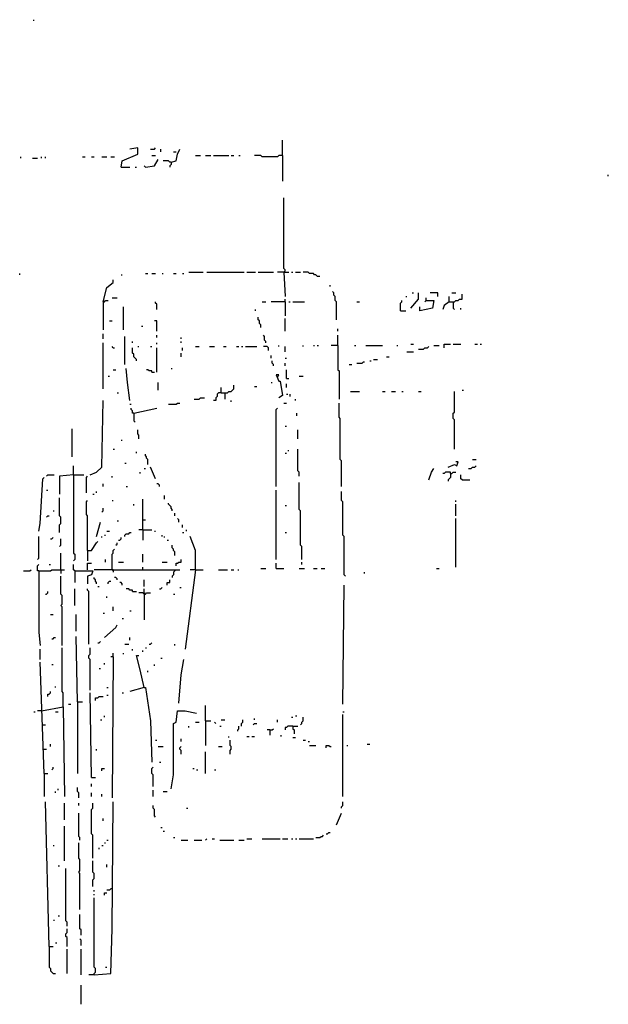
# Model space of a CAD drawing. Extents: x 0.02 to 9.93, y 0 to 8.03.
# Drawn here: x 3.08 to 3.84, y 2.79 to 4.05 of the extents above; entities that cross this region are included whole.
import ezdxf

# ---------------------------------------------------------------- set-up
doc = ezdxf.new("R2010")
doc.units = 0

msp = doc.modelspace()

# ---------------------------------------------------------------- linework, layer by layer
at = {"layer": 'R2V', "color": 0}
for points in [[(3.097199, 4.049423, 0), (3.097199, 4.051071, 0)], [(3.209226, 3.861614, 0), (3.210873, 3.869852, 0), (3.230643, 3.878089, 0), (3.230643, 3.886326, 0), (3.220758, 3.884679, 0)], [(3.247117, 3.884679, 0), (3.252059, 3.884679, 0), (3.253707, 3.886326, 0)], [(3.260297, 3.881384, 0), (3.260297, 3.884679, 0)], [(3.273476, 3.868204, 0), (3.280066, 3.869852, 0), (3.281713, 3.878089, 0), (3.285008, 3.884679, 0)], [(3.416804, 3.876442, 0), (3.416804, 3.896211, 0)], [(3.080725, 3.873147, 0), (3.080725, 3.874794, 0)], [(3.095552, 3.873147, 0), (3.102142, 3.873147, 0)], [(3.107084, 3.873147, 0), (3.107084, 3.874794, 0)], [(3.112026, 3.873147, 0), (3.112026, 3.874794, 0)], [(3.159802, 3.874794, 0), (3.163097, 3.874794, 0)], [(3.171334, 3.874794, 0), (3.174629, 3.874794, 0)], [(3.184514, 3.874794, 0), (3.191104, 3.874794, 0)], [(3.196046, 3.874794, 0), (3.200988, 3.874794, 0)], [(3.248764, 3.876442, 0), (3.253707, 3.876442, 0)], [(3.276771, 3.881384, 0), (3.280066, 3.881384, 0)], [(3.304778, 3.876442, 0), (3.311367, 3.876442, 0)], [(3.317957, 3.876442, 0), (3.324547, 3.876442, 0)], [(3.327842, 3.876442, 0), (3.347611, 3.876442, 0)], [(3.350906, 3.876442, 0), (3.354201, 3.876442, 0)], [(3.360791, 3.876442, 0), (3.362438, 3.876442, 0)], [(3.416804, 3.876442, 0), (3.411862, 3.876442, 0), (3.410214, 3.874794, 0), (3.390445, 3.874794, 0), (3.388797, 3.876442, 0), (3.38056, 3.876442, 0)], [(3.416804, 3.876442, 0), (3.416804, 3.843493, 0)], [(3.209226, 3.861614, 0), (3.220758, 3.861614, 0)], [(3.227348, 3.861614, 0), (3.228995, 3.861614, 0)], [(3.240527, 3.861614, 0), (3.23888, 3.863262, 0)], [(3.240527, 3.861614, 0), (3.252059, 3.863262, 0), (3.257002, 3.871499, 0)], [(3.273476, 3.868204, 0), (3.271829, 3.868204, 0), (3.270181, 3.869852, 0), (3.263591, 3.869852, 0)], [(3.273476, 3.868204, 0), (3.273476, 3.864909, 0), (3.271829, 3.863262, 0), (3.271829, 3.861614, 0)], [(3.835255, 3.850082, 0), (3.835255, 3.85173, 0)], [(3.418451, 3.726524, 0), (3.420099, 3.728171, 0), (3.420099, 3.729819, 0), (3.418451, 3.731466, 0), (3.418451, 3.822076, 0)], [(3.079077, 3.723229, 0), (3.079077, 3.724876, 0)], [(3.209226, 3.723229, 0), (3.210873, 3.723229, 0)], [(3.240527, 3.724876, 0), (3.243822, 3.724876, 0)], [(3.248764, 3.724876, 0), (3.253707, 3.724876, 0)], [(3.261944, 3.724876, 0), (3.263591, 3.724876, 0)], [(3.276771, 3.724876, 0), (3.280066, 3.724876, 0)], [(3.288303, 3.724876, 0), (3.289951, 3.724876, 0)], [(3.29654, 3.726524, 0), (3.314662, 3.726524, 0)], [(3.319605, 3.726524, 0), (3.367381, 3.726524, 0)], [(3.370675, 3.726524, 0), (3.382208, 3.726524, 0)], [(3.385502, 3.726524, 0), (3.405272, 3.726524, 0)], [(3.418451, 3.726524, 0), (3.410214, 3.726524, 0)], [(3.418451, 3.726524, 0), (3.425041, 3.726524, 0)], [(3.418451, 3.726524, 0), (3.420099, 3.695222, 0)], [(3.420099, 3.726524, 0), (3.418451, 3.726524, 0)], [(3.428336, 3.726524, 0), (3.429984, 3.726524, 0)], [(3.433278, 3.726524, 0), (3.439868, 3.726524, 0)], [(3.461285, 3.721582, 0), (3.459638, 3.723229, 0), (3.45799, 3.723229, 0), (3.456343, 3.724876, 0), (3.4514, 3.724876, 0), (3.449753, 3.726524, 0), (3.443163, 3.726524, 0)], [(3.461285, 3.721582, 0), (3.46458, 3.721582, 0)], [(3.186161, 3.688633, 0), (3.191104, 3.706755, 0), (3.199341, 3.713344, 0), (3.199341, 3.716639, 0)], [(3.477759, 3.708402, 0), (3.477759, 3.710049, 0)], [(3.485997, 3.665568, 0), (3.485997, 3.688633, 0), (3.484349, 3.69028, 0), (3.484349, 3.695222, 0), (3.482702, 3.69687, 0), (3.482702, 3.700165, 0), (3.481054, 3.701812, 0)], [(3.574959, 3.695222, 0), (3.576606, 3.695222, 0)], [(3.581549, 3.680395, 0), (3.591433, 3.691928, 0), (3.591433, 3.700165, 0)], [(3.583196, 3.700165, 0), (3.584843, 3.700165, 0)], [(3.616145, 3.695222, 0), (3.616145, 3.700165, 0), (3.60626, 3.700165, 0)], [(3.630972, 3.688633, 0), (3.637562, 3.688633, 0), (3.639209, 3.69028, 0), (3.642504, 3.69028, 0), (3.644152, 3.691928, 0), (3.647446, 3.691928, 0), (3.647446, 3.698517, 0)], [(3.630972, 3.688633, 0), (3.630972, 3.695222, 0)], [(3.634267, 3.700165, 0), (3.639209, 3.700165, 0)], [(3.186161, 3.688633, 0), (3.187809, 3.688633, 0), (3.189456, 3.69028, 0), (3.192751, 3.69028, 0)], [(3.186161, 3.688633, 0), (3.186161, 3.652389, 0)], [(3.197694, 3.693575, 0), (3.204283, 3.693575, 0)], [(3.212521, 3.652389, 0), (3.212521, 3.682043, 0)], [(3.255354, 3.678748, 0), (3.255354, 3.685338, 0), (3.253707, 3.686985, 0), (3.253707, 3.688633, 0)], [(3.390445, 3.688633, 0), (3.395387, 3.688633, 0)], [(3.420099, 3.688633, 0), (3.401977, 3.688633, 0)], [(3.420099, 3.688633, 0), (3.420099, 3.691928, 0)], [(3.420099, 3.688633, 0), (3.420099, 3.670511, 0)], [(3.425041, 3.688633, 0), (3.426689, 3.688633, 0)], [(3.429984, 3.688633, 0), (3.444811, 3.688633, 0)], [(3.512356, 3.688633, 0), (3.515651, 3.688633, 0)], [(3.568369, 3.6771, 0), (3.568369, 3.686985, 0), (3.570016, 3.688633, 0), (3.570016, 3.69028, 0)], [(3.601318, 3.69028, 0), (3.611203, 3.69028, 0), (3.609555, 3.680395, 0), (3.593081, 3.6771, 0), (3.593081, 3.682043, 0)], [(3.601318, 3.69028, 0), (3.599671, 3.688633, 0)], [(3.601318, 3.69028, 0), (3.601318, 3.693575, 0)], [(3.630972, 3.688633, 0), (3.624382, 3.68369, 0), (3.622735, 3.678748, 0)], [(3.635914, 3.688633, 0), (3.635914, 3.680395, 0), (3.637562, 3.678748, 0)], [(3.382208, 3.6771, 0), (3.382208, 3.678748, 0)], [(3.568369, 3.6771, 0), (3.574959, 3.6771, 0)], [(3.645799, 3.678748, 0), (3.645799, 3.680395, 0)], [(3.194399, 3.663921, 0), (3.197694, 3.663921, 0)], [(3.235585, 3.657331, 0), (3.237232, 3.657331, 0)], [(3.255354, 3.650741, 0), (3.255354, 3.663921, 0), (3.252059, 3.663921, 0)], [(3.388797, 3.655684, 0), (3.388797, 3.658979, 0), (3.38715, 3.660626, 0), (3.38715, 3.663921, 0), (3.385502, 3.665568, 0), (3.385502, 3.668863, 0)], [(3.420099, 3.650741, 0), (3.420099, 3.667216, 0)], [(3.186161, 3.640857, 0), (3.186161, 3.647446, 0)], [(3.214168, 3.607908, 0), (3.214168, 3.644152, 0)], [(3.255354, 3.642504, 0), (3.255354, 3.645799, 0)], [(3.395387, 3.635914, 0), (3.395387, 3.637562, 0), (3.39374, 3.639209, 0), (3.39374, 3.644152, 0), (3.392092, 3.645799, 0)], [(3.487644, 3.650741, 0), (3.487644, 3.654036, 0)], [(3.487644, 3.632619, 0), (3.487644, 3.645799, 0)], [(3.186161, 3.576606, 0), (3.186161, 3.635914, 0)], [(3.224053, 3.635914, 0), (3.224053, 3.637562, 0)], [(3.255354, 3.634267, 0), (3.255354, 3.635914, 0)], [(3.286656, 3.640857, 0), (3.286656, 3.642504, 0)], [(3.286656, 3.635914, 0), (3.286656, 3.637562, 0)], [(3.411862, 3.630972, 0), (3.411862, 3.632619, 0)], [(3.443163, 3.630972, 0), (3.443163, 3.632619, 0)], [(3.456343, 3.632619, 0), (3.45799, 3.632619, 0)], [(3.461285, 3.632619, 0), (3.462932, 3.632619, 0)], [(3.487644, 3.632619, 0), (3.479407, 3.632619, 0)], [(3.487644, 3.632619, 0), (3.487644, 3.601318, 0), (3.489292, 3.599671, 0), (3.489292, 3.563427, 0)], [(3.509061, 3.632619, 0), (3.510708, 3.632619, 0)], [(3.523888, 3.632619, 0), (3.545305, 3.632619, 0)], [(3.563427, 3.632619, 0), (3.565074, 3.632619, 0)], [(3.581549, 3.634267, 0), (3.584843, 3.634267, 0)], [(3.611203, 3.632619, 0), (3.617792, 3.632619, 0)], [(3.624382, 3.629325, 0), (3.624382, 3.634267, 0), (3.632619, 3.634267, 0)], [(3.635914, 3.634267, 0), (3.645799, 3.634267, 0)], [(3.663921, 3.634267, 0), (3.667216, 3.634267, 0)], [(3.670511, 3.634267, 0), (3.672158, 3.634267, 0)], [(3.199341, 3.629325, 0), (3.197694, 3.630972, 0)], [(3.199341, 3.629325, 0), (3.200988, 3.629325, 0)], [(3.228995, 3.61285, 0), (3.228995, 3.614498, 0), (3.227348, 3.616145, 0), (3.2257, 3.617792, 0), (3.2257, 3.621087, 0), (3.224053, 3.622735, 0), (3.224053, 3.629325, 0)], [(3.230643, 3.630972, 0), (3.23229, 3.630972, 0)], [(3.247117, 3.630972, 0), (3.248764, 3.630972, 0)], [(3.255354, 3.598023, 0), (3.255354, 3.629325, 0)], [(3.286656, 3.617792, 0), (3.286656, 3.622735, 0)], [(3.288303, 3.62603, 0), (3.288303, 3.629325, 0)], [(3.304778, 3.630972, 0), (3.30972, 3.630972, 0)], [(3.3229, 3.630972, 0), (3.329489, 3.630972, 0)], [(3.341021, 3.630972, 0), (3.344316, 3.630972, 0)], [(3.357496, 3.630972, 0), (3.360791, 3.630972, 0)], [(3.364086, 3.630972, 0), (3.365733, 3.630972, 0)], [(3.369028, 3.630972, 0), (3.383855, 3.630972, 0)], [(3.398682, 3.62603, 0), (3.398682, 3.629325, 0), (3.397035, 3.630972, 0), (3.392092, 3.630972, 0)], [(3.401977, 3.616145, 0), (3.401977, 3.61944, 0)], [(3.420099, 3.624382, 0), (3.420099, 3.630972, 0)], [(3.576606, 3.624382, 0), (3.584843, 3.624382, 0)], [(3.591433, 3.627677, 0), (3.598023, 3.627677, 0), (3.599671, 3.629325, 0), (3.602965, 3.629325, 0), (3.604613, 3.630972, 0)], [(3.405272, 3.60626, 0), (3.405272, 3.607908, 0), (3.403624, 3.609555, 0), (3.403624, 3.61285, 0)], [(3.420099, 3.616145, 0), (3.421746, 3.616145, 0)], [(3.420099, 3.60626, 0), (3.420099, 3.609555, 0)], [(3.502471, 3.607908, 0), (3.505766, 3.607908, 0)], [(3.512356, 3.609555, 0), (3.518946, 3.609555, 0), (3.520593, 3.611203, 0), (3.522241, 3.611203, 0)], [(3.52883, 3.61285, 0), (3.530478, 3.61285, 0)], [(3.533773, 3.614498, 0), (3.538715, 3.614498, 0)], [(3.550247, 3.617792, 0), (3.553542, 3.617792, 0)], [(3.199341, 3.601318, 0), (3.202636, 3.601318, 0)], [(3.220758, 3.561779, 0), (3.217463, 3.584843, 0), (3.215815, 3.602965, 0)], [(3.248764, 3.598023, 0), (3.248764, 3.599671, 0), (3.24547, 3.599671, 0), (3.243822, 3.601318, 0), (3.242175, 3.601318, 0)], [(3.248764, 3.598023, 0), (3.252059, 3.598023, 0)], [(3.273476, 3.602965, 0), (3.275124, 3.602965, 0)], [(3.410214, 3.591433, 0), (3.411862, 3.594728, 0), (3.408567, 3.594728, 0), (3.411862, 3.586491, 0), (3.413509, 3.586491, 0), (3.416804, 3.568369, 0), (3.411862, 3.565074, 0)], [(3.421746, 3.589786, 0), (3.421746, 3.601318, 0)], [(3.192751, 3.593081, 0), (3.194399, 3.593081, 0)], [(3.257002, 3.574959, 0), (3.257002, 3.584843, 0)], [(3.337727, 3.571664, 0), (3.345964, 3.571664, 0), (3.347611, 3.573311, 0), (3.350906, 3.573311, 0), (3.352554, 3.574959, 0), (3.354201, 3.576606, 0), (3.354201, 3.581549, 0)], [(3.401977, 3.584843, 0), (3.403624, 3.584843, 0)], [(3.421746, 3.589786, 0), (3.425041, 3.589786, 0)], [(3.421746, 3.578254, 0), (3.421746, 3.583196, 0)], [(3.438221, 3.593081, 0), (3.443163, 3.593081, 0)], [(3.204283, 3.571664, 0), (3.205931, 3.571664, 0)], [(3.337727, 3.571664, 0), (3.334432, 3.571664, 0), (3.332784, 3.570016, 0), (3.332784, 3.566722, 0), (3.331137, 3.565074, 0), (3.331137, 3.561779, 0), (3.327842, 3.561779, 0)], [(3.337727, 3.571664, 0), (3.337727, 3.578254, 0)], [(3.342669, 3.571664, 0), (3.342669, 3.563427, 0)], [(3.38056, 3.579901, 0), (3.383855, 3.579901, 0)], [(3.421746, 3.570016, 0), (3.423394, 3.570016, 0)], [(3.426689, 3.566722, 0), (3.426689, 3.570016, 0)], [(3.504119, 3.573311, 0), (3.515651, 3.573311, 0)], [(3.545305, 3.573311, 0), (3.5486, 3.573311, 0)], [(3.556837, 3.573311, 0), (3.561779, 3.573311, 0)], [(3.570016, 3.573311, 0), (3.571664, 3.573311, 0)], [(3.591433, 3.573311, 0), (3.594728, 3.573311, 0)], [(3.637562, 3.499176, 0), (3.637562, 3.537068, 0), (3.635914, 3.538715, 0), (3.635914, 3.545305, 0), (3.637562, 3.546952, 0), (3.637562, 3.573311, 0)], [(3.647446, 3.574959, 0), (3.649094, 3.574959, 0)], [(3.169687, 3.466227, 0), (3.177924, 3.469522, 0), (3.184514, 3.476112, 0), (3.186161, 3.561779, 0)], [(3.220758, 3.556837, 0), (3.222405, 3.556837, 0)], [(3.270181, 3.556837, 0), (3.280066, 3.556837, 0), (3.281713, 3.558484, 0), (3.285008, 3.558484, 0)], [(3.30313, 3.563427, 0), (3.30972, 3.563427, 0), (3.311367, 3.565074, 0), (3.31631, 3.565074, 0)], [(3.350906, 3.560132, 0), (3.350906, 3.561779, 0)], [(3.418451, 3.558484, 0), (3.421746, 3.558484, 0)], [(3.433278, 3.561779, 0), (3.433278, 3.563427, 0)], [(3.492586, 3.4514, 0), (3.492586, 3.484349, 0), (3.490939, 3.485997, 0), (3.490939, 3.538715, 0), (3.489292, 3.540362, 0), (3.489292, 3.558484, 0)], [(3.2257, 3.545305, 0), (3.224053, 3.545305, 0), (3.224053, 3.5486, 0), (3.222405, 3.550247, 0), (3.222405, 3.551895, 0)], [(3.2257, 3.545305, 0), (3.255354, 3.551895, 0)], [(3.2257, 3.545305, 0), (3.2257, 3.53542, 0), (3.227348, 3.533773, 0)], [(3.408567, 3.4514, 0), (3.408567, 3.550247, 0), (3.410214, 3.551895, 0)], [(3.434926, 3.54201, 0), (3.434926, 3.545305, 0)], [(3.146623, 3.489292, 0), (3.146623, 3.525535, 0)], [(3.23229, 3.512356, 0), (3.23229, 3.517298, 0), (3.230643, 3.518946, 0), (3.230643, 3.523888, 0)], [(3.420099, 3.52883, 0), (3.421746, 3.52883, 0)], [(3.436573, 3.512356, 0), (3.436573, 3.523888, 0)], [(3.209226, 3.510708, 0), (3.210873, 3.510708, 0)], [(3.199341, 3.499176, 0), (3.200988, 3.499176, 0)], [(3.228995, 3.494234, 0), (3.228995, 3.495881, 0)], [(3.243822, 3.479407, 0), (3.243822, 3.485997, 0), (3.242175, 3.487644, 0), (3.242175, 3.489292, 0), (3.240527, 3.490939, 0), (3.240527, 3.492586, 0)], [(3.420099, 3.494234, 0), (3.421746, 3.494234, 0)], [(3.423394, 3.497529, 0), (3.425041, 3.497529, 0)], [(3.438221, 3.46458, 0), (3.438221, 3.469522, 0), (3.436573, 3.47117, 0), (3.436573, 3.499176, 0)], [(3.214168, 3.481054, 0), (3.215815, 3.481054, 0)], [(3.629325, 3.476112, 0), (3.637562, 3.479407, 0), (3.640857, 3.477759, 0), (3.642504, 3.482702, 0), (3.639209, 3.482702, 0)], [(3.660626, 3.485997, 0), (3.665568, 3.485997, 0)], [(3.14827, 3.466227, 0), (3.14827, 3.477759, 0)], [(3.233937, 3.467875, 0), (3.233937, 3.469522, 0)], [(3.23888, 3.474465, 0), (3.240527, 3.474465, 0)], [(3.253707, 3.461285, 0), (3.247117, 3.476112, 0)], [(3.604613, 3.459638, 0), (3.607908, 3.469522, 0), (3.611203, 3.474465, 0)], [(3.632619, 3.467875, 0), (3.632619, 3.469522, 0), (3.62603, 3.469522, 0), (3.624382, 3.467875, 0), (3.622735, 3.467875, 0)], [(3.632619, 3.467875, 0), (3.632619, 3.462932, 0), (3.630972, 3.461285, 0), (3.629325, 3.459638, 0), (3.629325, 3.45799, 0)], [(3.632619, 3.467875, 0), (3.634267, 3.467875, 0), (3.635914, 3.469522, 0), (3.639209, 3.469522, 0)], [(3.655684, 3.474465, 0), (3.658979, 3.474465, 0), (3.660626, 3.476112, 0), (3.663921, 3.476112, 0), (3.665568, 3.477759, 0)], [(3.103789, 3.39374, 0), (3.105437, 3.403624, 0), (3.108731, 3.461285, 0), (3.110379, 3.462932, 0)], [(3.113674, 3.46458, 0), (3.115321, 3.466227, 0), (3.123558, 3.466227, 0)], [(3.14827, 3.466227, 0), (3.130148, 3.46458, 0), (3.130148, 3.441516, 0)], [(3.14827, 3.466227, 0), (3.16145, 3.466227, 0)], [(3.14827, 3.466227, 0), (3.14827, 3.365733, 0), (3.149918, 3.364086, 0), (3.149918, 3.357496, 0), (3.14827, 3.355848, 0)], [(3.164745, 3.443163, 0), (3.164745, 3.462932, 0), (3.166392, 3.46458, 0)], [(3.186161, 3.4514, 0), (3.186161, 3.454695, 0)], [(3.197694, 3.462932, 0), (3.197694, 3.46458, 0)], [(3.258649, 3.4514, 0), (3.258649, 3.453048, 0), (3.257002, 3.454695, 0), (3.255354, 3.454695, 0)], [(3.441516, 3.357496, 0), (3.441516, 3.37397, 0), (3.439868, 3.375618, 0), (3.439868, 3.420099, 0), (3.438221, 3.421746, 0), (3.438221, 3.456343, 0)], [(3.647446, 3.459638, 0), (3.645799, 3.461285, 0), (3.645799, 3.466227, 0)], [(3.647446, 3.459638, 0), (3.657331, 3.459638, 0)], [(3.113674, 3.446458, 0), (3.115321, 3.446458, 0)], [(3.172982, 3.441516, 0), (3.174629, 3.441516, 0)], [(3.177924, 3.443163, 0), (3.177924, 3.444811, 0)], [(3.215815, 3.4514, 0), (3.217463, 3.4514, 0)], [(3.408567, 3.357496, 0), (3.408567, 3.446458, 0)], [(3.497529, 3.336079, 0), (3.495881, 3.337727, 0), (3.495881, 3.38715, 0), (3.494234, 3.388797, 0), (3.494234, 3.431631, 0), (3.492586, 3.433278, 0), (3.492586, 3.444811, 0)], [(3.130148, 3.392092, 0), (3.130148, 3.401977, 0), (3.131796, 3.403624, 0), (3.131796, 3.411862, 0), (3.130148, 3.413509, 0), (3.130148, 3.436573, 0)], [(3.166392, 3.369028, 0), (3.166392, 3.413509, 0), (3.164745, 3.415157, 0), (3.164745, 3.431631, 0), (3.166392, 3.433278, 0)], [(3.197694, 3.433278, 0), (3.199341, 3.433278, 0)], [(3.237232, 3.395387, 0), (3.237232, 3.434926, 0)], [(3.265239, 3.434926, 0), (3.265239, 3.439868, 0)], [(3.275124, 3.420099, 0), (3.275124, 3.421746, 0), (3.273476, 3.423394, 0), (3.273476, 3.425041, 0), (3.271829, 3.426689, 0), (3.270181, 3.428336, 0), (3.270181, 3.429984, 0)], [(3.639209, 3.431631, 0), (3.639209, 3.433278, 0)], [(3.121911, 3.420099, 0), (3.123558, 3.420099, 0)], [(3.184514, 3.418451, 0), (3.186161, 3.420099, 0), (3.186161, 3.423394, 0)], [(3.2257, 3.426689, 0), (3.2257, 3.428336, 0)], [(3.278418, 3.413509, 0), (3.278418, 3.416804, 0)], [(3.420099, 3.426689, 0), (3.421746, 3.426689, 0)], [(3.639209, 3.413509, 0), (3.639209, 3.428336, 0)], [(3.113674, 3.411862, 0), (3.115321, 3.413509, 0), (3.116969, 3.413509, 0)], [(3.177924, 3.38715, 0), (3.182867, 3.405272, 0)], [(3.204283, 3.406919, 0), (3.205931, 3.406919, 0)], [(3.237232, 3.408567, 0), (3.240527, 3.408567, 0)], [(3.283361, 3.405272, 0), (3.283361, 3.408567, 0), (3.281713, 3.410214, 0)], [(3.639209, 3.347611, 0), (3.639209, 3.410214, 0)], [(3.191104, 3.39374, 0), (3.194399, 3.39374, 0)], [(3.214168, 3.38715, 0), (3.214168, 3.388797, 0), (3.215815, 3.390445, 0), (3.21911, 3.390445, 0), (3.220758, 3.392092, 0), (3.222405, 3.392092, 0)], [(3.237232, 3.395387, 0), (3.23229, 3.395387, 0)], [(3.237232, 3.395387, 0), (3.248764, 3.395387, 0)], [(3.237232, 3.395387, 0), (3.237232, 3.382208, 0)], [(3.252059, 3.39374, 0), (3.253707, 3.39374, 0)], [(3.288303, 3.398682, 0), (3.288303, 3.401977, 0)], [(3.288303, 3.392092, 0), (3.289951, 3.392092, 0)], [(3.293245, 3.39374, 0), (3.293245, 3.395387, 0)], [(3.420099, 3.392092, 0), (3.421746, 3.392092, 0)], [(3.102142, 3.357496, 0), (3.103789, 3.359143, 0), (3.103789, 3.38715, 0)], [(3.118616, 3.383855, 0), (3.120264, 3.383855, 0), (3.121911, 3.385502, 0)], [(3.130148, 3.37397, 0), (3.131796, 3.375618, 0), (3.131796, 3.383855, 0)], [(3.166392, 3.369028, 0), (3.171334, 3.369028, 0), (3.177924, 3.378913, 0), (3.179572, 3.38056, 0)], [(3.184514, 3.385502, 0), (3.184514, 3.38715, 0)], [(3.187809, 3.388797, 0), (3.189456, 3.388797, 0)], [(3.202636, 3.375618, 0), (3.204283, 3.377265, 0), (3.204283, 3.378913, 0)], [(3.205931, 3.382208, 0), (3.207578, 3.382208, 0), (3.209226, 3.383855, 0), (3.209226, 3.385502, 0)], [(3.261944, 3.38715, 0), (3.261944, 3.388797, 0)], [(3.265239, 3.385502, 0), (3.265239, 3.38715, 0)], [(3.268534, 3.382208, 0), (3.270181, 3.382208, 0)], [(3.304778, 3.344316, 0), (3.304778, 3.369028, 0), (3.298188, 3.38715, 0)], [(3.131796, 3.344316, 0), (3.131796, 3.365733, 0)], [(3.166392, 3.369028, 0), (3.166392, 3.355848, 0)], [(3.197694, 3.344316, 0), (3.197694, 3.364086, 0), (3.199341, 3.365733, 0), (3.199341, 3.369028, 0), (3.200988, 3.370675, 0)], [(3.278418, 3.362438, 0), (3.278418, 3.367381, 0), (3.276771, 3.369028, 0), (3.276771, 3.370675, 0), (3.275124, 3.372323, 0), (3.275124, 3.375618, 0)], [(3.189456, 3.354201, 0), (3.189456, 3.357496, 0)], [(3.205931, 3.354201, 0), (3.212521, 3.354201, 0)], [(3.237232, 3.354201, 0), (3.237232, 3.364086, 0)], [(3.261944, 3.354201, 0), (3.268534, 3.354201, 0)], [(3.280066, 3.349259, 0), (3.280066, 3.352554, 0), (3.281713, 3.352554, 0), (3.283361, 3.354201, 0), (3.286656, 3.354201, 0), (3.286656, 3.357496, 0)], [(3.441516, 3.350906, 0), (3.441516, 3.354201, 0)], [(3.08402, 3.342669, 0), (3.092257, 3.342669, 0), (3.093904, 3.344316, 0)], [(3.103789, 3.342669, 0), (3.102142, 3.342669, 0), (3.102142, 3.349259, 0), (3.103789, 3.350906, 0)], [(3.103789, 3.342669, 0), (3.118616, 3.342669, 0), (3.120264, 3.344316, 0), (3.136738, 3.344316, 0)], [(3.103789, 3.342669, 0), (3.103789, 3.263591, 0), (3.105437, 3.247117, 0)], [(3.116969, 3.350906, 0), (3.118616, 3.350906, 0)], [(3.131796, 3.344316, 0), (3.131796, 3.339374, 0)], [(3.149918, 3.342669, 0), (3.14827, 3.344316, 0), (3.14827, 3.350906, 0)], [(3.149918, 3.342669, 0), (3.149918, 3.327842, 0)], [(3.149918, 3.342669, 0), (3.172982, 3.342669, 0), (3.171334, 3.337727, 0), (3.166392, 3.336079, 0), (3.166392, 3.326194, 0)], [(3.166392, 3.344316, 0), (3.166392, 3.352554, 0), (3.171334, 3.352554, 0)], [(3.197694, 3.344316, 0), (3.174629, 3.344316, 0)], [(3.197694, 3.344316, 0), (3.285008, 3.344316, 0)], [(3.197694, 3.344316, 0), (3.199341, 3.342669, 0), (3.199341, 3.341021, 0)], [(3.199341, 3.344316, 0), (3.197694, 3.344316, 0)], [(3.237232, 3.344316, 0), (3.237232, 3.347611, 0)], [(3.278418, 3.344316, 0), (3.278418, 3.342669, 0), (3.276771, 3.341021, 0), (3.276771, 3.337727, 0), (3.275124, 3.336079, 0), (3.275124, 3.334432, 0)], [(3.304778, 3.344316, 0), (3.291598, 3.242175, 0)], [(3.304778, 3.344316, 0), (3.298188, 3.344316, 0)], [(3.304778, 3.344316, 0), (3.314662, 3.344316, 0)], [(3.334432, 3.344316, 0), (3.345964, 3.344316, 0)], [(3.350906, 3.344316, 0), (3.354201, 3.344316, 0)], [(3.359143, 3.344316, 0), (3.360791, 3.344316, 0)], [(3.388797, 3.345964, 0), (3.395387, 3.345964, 0)], [(3.408567, 3.345964, 0), (3.408567, 3.352554, 0)], [(3.408567, 3.345964, 0), (3.418451, 3.345964, 0)], [(3.438221, 3.345964, 0), (3.444811, 3.345964, 0)], [(3.456343, 3.345964, 0), (3.461285, 3.345964, 0)], [(3.466227, 3.345964, 0), (3.47117, 3.345964, 0)], [(3.522241, 3.339374, 0), (3.522241, 3.341021, 0)], [(3.614498, 3.345964, 0), (3.617792, 3.345964, 0)], [(3.133443, 3.247117, 0), (3.133443, 3.29654, 0), (3.131796, 3.298188, 0), (3.133443, 3.299835, 0), (3.133443, 3.311367, 0), (3.131796, 3.313015, 0), (3.131796, 3.336079, 0)], [(3.177924, 3.326194, 0), (3.177924, 3.327842, 0), (3.176277, 3.329489, 0), (3.176277, 3.331137, 0), (3.174629, 3.332784, 0), (3.174629, 3.334432, 0)], [(3.192751, 3.326194, 0), (3.192751, 3.327842, 0), (3.194399, 3.329489, 0), (3.196046, 3.329489, 0)], [(3.204283, 3.331137, 0), (3.204283, 3.332784, 0), (3.202636, 3.334432, 0), (3.200988, 3.334432, 0)], [(3.210873, 3.324547, 0), (3.210873, 3.326194, 0), (3.209226, 3.327842, 0), (3.207578, 3.327842, 0)], [(3.23888, 3.3229, 0), (3.23888, 3.331137, 0)], [(3.268534, 3.324547, 0), (3.268534, 3.327842, 0), (3.271829, 3.327842, 0), (3.271829, 3.331137, 0)], [(3.112026, 3.313015, 0), (3.113674, 3.313015, 0), (3.115321, 3.314662, 0), (3.115321, 3.31631, 0)], [(3.149918, 3.298188, 0), (3.149918, 3.319605, 0)], [(3.16804, 3.248764, 0), (3.16804, 3.31631, 0), (3.166392, 3.317957, 0), (3.166392, 3.319605, 0)], [(3.179572, 3.3229, 0), (3.181219, 3.3229, 0)], [(3.224053, 3.31631, 0), (3.224053, 3.317957, 0), (3.220758, 3.317957, 0), (3.21911, 3.319605, 0), (3.215815, 3.319605, 0)], [(3.224053, 3.31631, 0), (3.228995, 3.31631, 0)], [(3.23888, 3.313015, 0), (3.23888, 3.319605, 0)], [(3.258649, 3.319605, 0), (3.260297, 3.319605, 0), (3.261944, 3.321252, 0)], [(3.285008, 3.321252, 0), (3.286656, 3.321252, 0)], [(3.494234, 3.171334, 0), (3.495881, 3.324547, 0)], [(3.191104, 3.308072, 0), (3.191104, 3.30972, 0)], [(3.23888, 3.313015, 0), (3.237232, 3.314662, 0), (3.23229, 3.314662, 0)], [(3.23888, 3.313015, 0), (3.240527, 3.313015, 0), (3.242175, 3.314662, 0), (3.247117, 3.314662, 0)], [(3.23888, 3.314662, 0), (3.23888, 3.313015, 0)], [(3.23888, 3.313015, 0), (3.23888, 3.280066, 0)], [(3.276771, 3.313015, 0), (3.278418, 3.313015, 0)], [(3.199341, 3.291598, 0), (3.199341, 3.29654, 0)], [(3.220758, 3.291598, 0), (3.222405, 3.291598, 0)], [(3.118616, 3.286656, 0), (3.121911, 3.286656, 0)], [(3.151565, 3.265239, 0), (3.151565, 3.286656, 0)], [(3.186161, 3.288303, 0), (3.187809, 3.288303, 0)], [(3.210873, 3.281713, 0), (3.212521, 3.281713, 0)], [(3.187809, 3.257002, 0), (3.202636, 3.270181, 0), (3.204283, 3.273476, 0)], [(3.120264, 3.255354, 0), (3.121911, 3.255354, 0), (3.123558, 3.257002, 0), (3.125206, 3.257002, 0)], [(3.153213, 3.174629, 0), (3.151565, 3.258649, 0)], [(3.179572, 3.250412, 0), (3.181219, 3.250412, 0), (3.182867, 3.252059, 0)], [(3.220758, 3.253707, 0), (3.220758, 3.257002, 0)], [(3.105437, 3.228995, 0), (3.105437, 3.242175, 0)], [(3.135091, 3.16804, 0), (3.135091, 3.186161, 0), (3.133443, 3.187809, 0), (3.133443, 3.243822, 0)], [(3.169687, 3.189456, 0), (3.169687, 3.228995, 0), (3.16804, 3.230643, 0), (3.16804, 3.233937, 0), (3.169687, 3.235585, 0), (3.169687, 3.243822, 0)], [(3.214168, 3.248764, 0), (3.21911, 3.248764, 0)], [(3.224053, 3.240527, 0), (3.224053, 3.242175, 0)], [(3.237232, 3.23888, 0), (3.237232, 3.240527, 0)], [(3.240527, 3.243822, 0), (3.242175, 3.243822, 0)], [(3.24547, 3.248764, 0), (3.247117, 3.248764, 0), (3.248764, 3.250412, 0)], [(3.278418, 3.247117, 0), (3.278418, 3.248764, 0)], [(3.199341, 3.23229, 0), (3.196046, 3.23229, 0)], [(3.199341, 3.23229, 0), (3.197694, 3.051071, 0)], [(3.199341, 3.23229, 0), (3.199341, 3.237232, 0)], [(3.212521, 3.235585, 0), (3.212521, 3.237232, 0)], [(3.23888, 3.192751, 0), (3.233937, 3.215815, 0), (3.228995, 3.233937, 0), (3.23229, 3.233937, 0)], [(3.260297, 3.230643, 0), (3.261944, 3.230643, 0)], [(3.283361, 3.172982, 0), (3.286656, 3.209226, 0), (3.289951, 3.228995, 0)], [(3.110379, 3.082372, 0), (3.105437, 3.2257, 0)], [(3.120264, 3.222405, 0), (3.121911, 3.222405, 0)], [(3.181219, 3.217463, 0), (3.182867, 3.217463, 0)], [(3.187809, 3.222405, 0), (3.187809, 3.224053, 0)], [(3.243822, 3.212521, 0), (3.243822, 3.214168, 0)], [(3.252059, 3.220758, 0), (3.252059, 3.222405, 0)], [(3.125206, 3.192751, 0), (3.125206, 3.194399, 0)], [(3.191104, 3.192751, 0), (3.192751, 3.192751, 0)], [(3.23888, 3.192751, 0), (3.220758, 3.187809, 0)], [(3.23888, 3.192751, 0), (3.240527, 3.192751, 0), (3.247117, 3.149918, 0), (3.248764, 3.097199, 0)], [(3.115321, 3.181219, 0), (3.115321, 3.184514, 0), (3.116969, 3.184514, 0), (3.118616, 3.186161, 0), (3.118616, 3.187809, 0)], [(3.171334, 3.07743, 0), (3.169687, 3.186161, 0)], [(3.176277, 3.176277, 0), (3.176277, 3.179572, 0), (3.179572, 3.179572, 0), (3.181219, 3.181219, 0), (3.186161, 3.181219, 0)], [(3.191104, 3.182867, 0), (3.192751, 3.182867, 0)], [(3.210873, 3.186161, 0), (3.212521, 3.186161, 0)], [(3.107084, 3.163097, 0), (3.135091, 3.16804, 0), (3.136738, 3.052718, 0)], [(3.14168, 3.171334, 0), (3.144975, 3.171334, 0)], [(3.153213, 3.174629, 0), (3.159802, 3.174629, 0)], [(3.153213, 3.174629, 0), (3.153213, 3.082372, 0)], [(3.317957, 3.149918, 0), (3.317957, 3.169687, 0)], [(3.097199, 3.16145, 0), (3.098847, 3.16145, 0)], [(3.107084, 3.163097, 0), (3.102142, 3.163097, 0)], [(3.125206, 3.16145, 0), (3.128501, 3.16145, 0)], [(3.182867, 3.151565, 0), (3.184514, 3.151565, 0)], [(3.187809, 3.15486, 0), (3.187809, 3.156507, 0)], [(3.273476, 3.062603, 0), (3.276771, 3.080725, 0), (3.276771, 3.146623, 0), (3.280066, 3.14827, 0), (3.281713, 3.163097, 0), (3.291598, 3.163097, 0), (3.306425, 3.159802, 0)], [(3.337727, 3.151565, 0), (3.342669, 3.151565, 0)], [(3.364086, 3.143328, 0), (3.364086, 3.146623, 0), (3.365733, 3.14827, 0), (3.365733, 3.151565, 0)], [(3.38056, 3.151565, 0), (3.38056, 3.153213, 0)], [(3.410214, 3.14827, 0), (3.410214, 3.151565, 0)], [(3.428336, 3.15486, 0), (3.429984, 3.15486, 0)], [(3.433278, 3.156507, 0), (3.434926, 3.156507, 0)], [(3.439868, 3.144975, 0), (3.441516, 3.146623, 0), (3.441516, 3.14827, 0), (3.443163, 3.149918, 0), (3.443163, 3.15486, 0)], [(3.494234, 3.16145, 0), (3.495881, 3.16145, 0)], [(3.494234, 3.052718, 0), (3.494234, 3.158155, 0)], [(3.108731, 3.144975, 0), (3.112026, 3.144975, 0)], [(3.29654, 3.14168, 0), (3.29654, 3.143328, 0)], [(3.304778, 3.14827, 0), (3.30972, 3.14827, 0)], [(3.317957, 3.149918, 0), (3.324547, 3.149918, 0)], [(3.317957, 3.149918, 0), (3.317957, 3.118616, 0)], [(3.331137, 3.146623, 0), (3.329489, 3.14827, 0)], [(3.336079, 3.143328, 0), (3.337727, 3.143328, 0)], [(3.359143, 3.136738, 0), (3.359143, 3.138386, 0), (3.360791, 3.140033, 0), (3.360791, 3.143328, 0)], [(3.378913, 3.144975, 0), (3.38056, 3.146623, 0), (3.383855, 3.146623, 0)], [(3.400329, 3.138386, 0), (3.397035, 3.138386, 0)], [(3.400329, 3.138386, 0), (3.403624, 3.138386, 0), (3.405272, 3.140033, 0)], [(3.400329, 3.138386, 0), (3.400329, 3.131796, 0)], [(3.429984, 3.143328, 0), (3.423394, 3.143328, 0), (3.421746, 3.14168, 0), (3.420099, 3.14168, 0), (3.420099, 3.138386, 0)], [(3.429984, 3.143328, 0), (3.436573, 3.143328, 0)], [(3.429984, 3.143328, 0), (3.429984, 3.140033, 0), (3.431631, 3.138386, 0), (3.431631, 3.133443, 0)], [(3.253707, 3.125206, 0), (3.255354, 3.125206, 0)], [(3.286656, 3.123558, 0), (3.286656, 3.126853, 0)], [(3.347611, 3.128501, 0), (3.347611, 3.130148, 0)], [(3.349259, 3.107084, 0), (3.349259, 3.112026, 0), (3.350906, 3.113674, 0), (3.350906, 3.116969, 0), (3.349259, 3.118616, 0), (3.349259, 3.125206, 0)], [(3.370675, 3.130148, 0), (3.37397, 3.130148, 0)], [(3.377265, 3.130148, 0), (3.38056, 3.130148, 0)], [(3.415157, 3.130148, 0), (3.415157, 3.131796, 0)], [(3.429984, 3.128501, 0), (3.433278, 3.128501, 0)], [(3.443163, 3.125206, 0), (3.446458, 3.125206, 0)], [(3.108731, 3.113674, 0), (3.113674, 3.113674, 0)], [(3.118616, 3.116969, 0), (3.118616, 3.120264, 0)], [(3.177924, 3.112026, 0), (3.177924, 3.113674, 0)], [(3.257002, 3.116969, 0), (3.263591, 3.116969, 0)], [(3.286656, 3.107084, 0), (3.286656, 3.112026, 0), (3.285008, 3.113674, 0), (3.285008, 3.115321, 0), (3.286656, 3.116969, 0)], [(3.334432, 3.116969, 0), (3.339374, 3.116969, 0)], [(3.449753, 3.123558, 0), (3.4514, 3.123558, 0)], [(3.4514, 3.118616, 0), (3.459638, 3.118616, 0)], [(3.472817, 3.115321, 0), (3.472817, 3.118616, 0), (3.476112, 3.118616, 0), (3.477759, 3.116969, 0), (3.479407, 3.116969, 0)], [(3.499176, 3.118616, 0), (3.500824, 3.118616, 0)], [(3.525535, 3.120264, 0), (3.52883, 3.120264, 0)], [(3.317957, 3.082372, 0), (3.317957, 3.110379, 0)], [(3.120264, 3.087315, 0), (3.121911, 3.088962, 0), (3.121911, 3.09061, 0)], [(3.184514, 3.085667, 0), (3.184514, 3.088962, 0), (3.187809, 3.088962, 0)], [(3.250412, 3.065898, 0), (3.250412, 3.080725, 0), (3.248764, 3.082372, 0), (3.248764, 3.088962, 0), (3.250412, 3.09061, 0)], [(3.258649, 3.097199, 0), (3.260297, 3.097199, 0)], [(3.301483, 3.088962, 0), (3.30313, 3.088962, 0)], [(3.306425, 3.087315, 0), (3.308072, 3.087315, 0)], [(3.329489, 3.087315, 0), (3.331137, 3.087315, 0)], [(3.110379, 3.082372, 0), (3.115321, 3.082372, 0)], [(3.110379, 3.082372, 0), (3.110379, 3.052718, 0)], [(3.171334, 3.07743, 0), (3.176277, 3.07743, 0)], [(3.128501, 3.060956, 0), (3.128501, 3.062603, 0)], [(3.15486, 3.051071, 0), (3.15486, 3.057661, 0), (3.153213, 3.059308, 0), (3.153213, 3.06425, 0)], [(3.171334, 3.065898, 0), (3.171334, 3.069193, 0)], [(3.125206, 3.057661, 0), (3.125206, 3.059308, 0)], [(3.171334, 3.052718, 0), (3.171334, 3.057661, 0)], [(3.184514, 3.052718, 0), (3.184514, 3.056013, 0)], [(3.250412, 3.052718, 0), (3.250412, 3.060956, 0)], [(3.263591, 3.059308, 0), (3.268534, 3.059308, 0)], [(3.116969, 2.859967, 0), (3.112026, 3.046129, 0)], [(3.136738, 3.023064, 0), (3.136738, 3.044481, 0)], [(3.15486, 3.041186, 0), (3.15486, 3.044481, 0)], [(3.172982, 2.973641, 0), (3.172982, 3.003295, 0), (3.171334, 3.004942, 0), (3.171334, 3.036244, 0), (3.172982, 3.037891, 0), (3.172982, 3.044481, 0)], [(3.174629, 2.823723, 0), (3.196046, 2.825371, 0), (3.197694, 2.883031, 0), (3.199341, 3.046129, 0)], [(3.253707, 3.026359, 0), (3.252059, 3.028007, 0), (3.252059, 3.036244, 0), (3.250412, 3.037891, 0), (3.250412, 3.041186, 0)], [(3.293245, 3.037891, 0), (3.294893, 3.037891, 0)], [(3.492586, 3.037891, 0), (3.492586, 3.039539, 0), (3.494234, 3.041186, 0), (3.494234, 3.046129, 0)], [(3.156507, 2.996705, 0), (3.156507, 3, 0), (3.15486, 3.001647, 0), (3.15486, 3.031301, 0)], [(3.186161, 3.021417, 0), (3.186161, 3.024712, 0)], [(3.485997, 3.016474, 0), (3.492586, 3.031301, 0)], [(3.136738, 2.970346, 0), (3.136738, 3.014827, 0)], [(3.260297, 3.01318, 0), (3.261944, 3.01318, 0)], [(3.263591, 3.008237, 0), (3.265239, 3.008237, 0)], [(3.276771, 3, 0), (3.278418, 3, 0)], [(3.459638, 3, 0), (3.46458, 3, 0), (3.466227, 3.001647, 0), (3.467875, 3.001647, 0), (3.469522, 3.003295, 0)], [(3.472817, 3.004942, 0), (3.474465, 3.004942, 0), (3.476112, 3.00659, 0), (3.477759, 3.00659, 0)], [(3.121911, 2.990115, 0), (3.123558, 2.990115, 0)], [(3.156507, 2.907743, 0), (3.156507, 2.953871, 0), (3.15486, 2.955519, 0), (3.156507, 2.957166, 0), (3.156507, 2.971993, 0), (3.15486, 2.973641, 0), (3.15486, 2.99341, 0)], [(3.181219, 2.985173, 0), (3.181219, 2.98682, 0)], [(3.184514, 2.990115, 0), (3.186161, 2.990115, 0)], [(3.187809, 2.99341, 0), (3.189456, 2.99341, 0)], [(3.191104, 2.996705, 0), (3.192751, 2.996705, 0)], [(3.286656, 2.996705, 0), (3.294893, 2.996705, 0)], [(3.30313, 2.996705, 0), (3.313015, 2.996705, 0)], [(3.317957, 2.996705, 0), (3.319605, 2.998353, 0)], [(3.326194, 2.998353, 0), (3.329489, 2.998353, 0)], [(3.336079, 2.996705, 0), (3.354201, 2.996705, 0)], [(3.360791, 2.996705, 0), (3.367381, 2.996705, 0)], [(3.370675, 2.998353, 0), (3.377265, 2.998353, 0)], [(3.390445, 2.998353, 0), (3.413509, 2.998353, 0)], [(3.416804, 2.998353, 0), (3.423394, 2.998353, 0)], [(3.428336, 2.998353, 0), (3.429984, 2.998353, 0)], [(3.433278, 2.998353, 0), (3.434926, 2.998353, 0)], [(3.438221, 2.998353, 0), (3.456343, 2.998353, 0)], [(3.128501, 2.963756, 0), (3.130148, 2.963756, 0)], [(3.172982, 2.937397, 0), (3.172982, 2.945634, 0), (3.174629, 2.947282, 0), (3.174629, 2.953871, 0), (3.172982, 2.955519, 0), (3.172982, 2.970346, 0)], [(3.191104, 2.962109, 0), (3.191104, 2.965404, 0)], [(3.140033, 2.886326, 0), (3.140033, 2.891269, 0), (3.138386, 2.892916, 0), (3.138386, 2.960461, 0)], [(3.174629, 2.930807, 0), (3.174629, 2.932455, 0)], [(3.174629, 2.925865, 0), (3.174629, 2.927512, 0)], [(3.187809, 2.925865, 0), (3.187809, 2.92916, 0), (3.191104, 2.92916, 0)], [(3.197694, 2.934102, 0), (3.196046, 2.934102, 0), (3.194399, 2.932455, 0), (3.191104, 2.932455, 0)], [(3.174629, 2.823723, 0), (3.174629, 2.825371, 0), (3.176277, 2.827018, 0), (3.176277, 2.83196, 0), (3.174629, 2.833608, 0), (3.174629, 2.92257, 0)], [(3.128501, 2.899506, 0), (3.130148, 2.899506, 0)], [(3.158155, 2.874794, 0), (3.158155, 2.881384, 0), (3.156507, 2.883031, 0), (3.156507, 2.901153, 0)], [(3.123558, 2.892916, 0), (3.123558, 2.894563, 0)], [(3.140033, 2.859967, 0), (3.140033, 2.871499, 0), (3.138386, 2.873147, 0), (3.138386, 2.876442, 0), (3.140033, 2.878089, 0), (3.140033, 2.883031, 0)], [(3.116969, 2.859967, 0), (3.121911, 2.859967, 0)], [(3.116969, 2.859967, 0), (3.116969, 2.833608, 0), (3.118616, 2.83196, 0), (3.118616, 2.828666, 0), (3.120264, 2.827018, 0), (3.121911, 2.825371, 0), (3.125206, 2.825371, 0)], [(3.125206, 2.864909, 0), (3.126853, 2.864909, 0)], [(3.158155, 2.861614, 0), (3.158155, 2.868204, 0), (3.156507, 2.869852, 0)], [(3.140033, 2.825371, 0), (3.140033, 2.856672, 0)], [(3.158155, 2.823723, 0), (3.158155, 2.856672, 0)], [(3.174629, 2.823723, 0), (3.16804, 2.823723, 0)], [(3.189456, 2.833608, 0), (3.191104, 2.833608, 0)], [(3.158155, 2.785832, 0), (3.158155, 2.810544, 0)]]:
    msp.add_polyline3d(points, dxfattribs=at)

doc.saveas('drawing.dxf')
